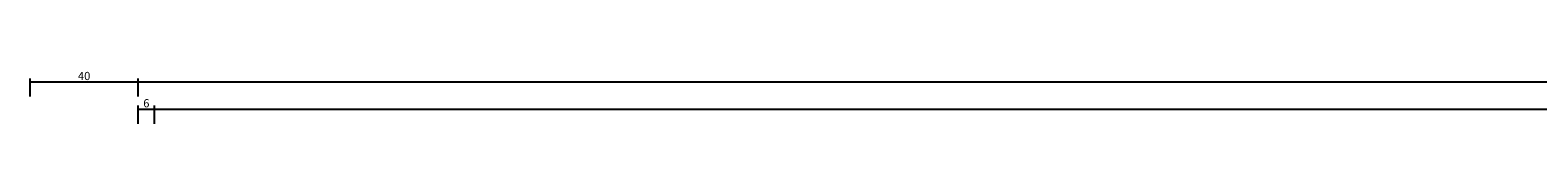
# Model space of a CAD drawing. Units: millimetres. Extents: x -12 to 4317, y -4487 to -50.
# Drawn here: x 0 to 553, y -3986 to -3966 of the extents above; entities that cross this region are included whole.
import ezdxf

# ---------------------------------------------------------------- set-up
doc = ezdxf.new("R2010")
doc.units = ezdxf.units.MM
doc.header["$PDMODE"] = 3
doc.header["$PDSIZE"] = -0.5
doc.layers.add('CrossSectionsDim', color=3, linetype='Continuous')
doc.styles.add('CrossSection', font='simplex.shx', dxfattribs={"height": 3})
doc.dimstyles.new('CrossSection', dxfattribs={"dimtxt": 3, "dimasz": 3, "dimexe": 1.25, "dimexo": 0.625, "dimtad": 1, "dimdec": 1, "dimtxsty": 'CrossSection', "dimblk": 'NONE', "dimcen": 2.5, "dimclrd": 256, "dimclre": 256, "dimadec": 0, "dimazin": 2, "dimtfac": 1, "dimtdec": 4, "dimtofl": 0, "dimtmove": 0, "dimatfit": 3, "dimfxl": 1, "dimtolj": 1, "dimtzin": 0, "dimarcsym": 0})

# ---------------------------------------------------------------- blocks, each defined once
blk = doc.blocks.new('*D439')
at = {"layer": 'CrossSectionsDim', "lineweight": -2}
for p, q in [((39.6, 87.025), (39.6, 93.65)), ((39.6, 92.4), (45.6, 92.4)), ((45.6, 87.025), (45.6, 93.65))]:
    blk.add_line(p, q, dxfattribs=at)
at = {"layer": 'Defpoints', "color": 0}
for p in [(45.6, 92.4), (39.6, 86.4), (45.6, 86.4)]:
    blk.add_point(p, dxfattribs=at)
at = {"layer": 'CrossSectionsDim', "color": 0, "insert": (42.6, 94.525), "char_height": 3, "attachment_point": 5, "style": 'CrossSection'}
blk.add_mtext('\\A1;6', dxfattribs=at)
blk = doc.blocks.new('_NONE')
blk = doc.blocks.new('*D440')
at = {"layer": 'CrossSectionsDim', "lineweight": -2}
for p, q in [((45.6, 87.025), (45.6, 93.65)), ((45.6, 92.4), (1967.95, 92.4)), ((1967.95, 87.025), (1967.95, 93.65))]:
    blk.add_line(p, q, dxfattribs=at)
at = {"layer": 'Defpoints', "color": 0}
for p in [(1967.95, 92.4), (45.6, 86.4), (1967.95, 86.4)]:
    blk.add_point(p, dxfattribs=at)
at = {"layer": 'CrossSectionsDim', "color": 0, "insert": (1006.775, 94.525), "char_height": 3, "attachment_point": 5, "style": 'CrossSection'}
blk.add_mtext('\\A1;1922', dxfattribs=at)
blk = doc.blocks.new('*D441')
at = {"layer": 'CrossSectionsDim', "lineweight": -2}
for p, q in [((39.6, 97.025), (39.6, 103.65)), ((39.6, 102.4), (1973.95, 102.4)), ((1973.95, 97.025), (1973.95, 103.65))]:
    blk.add_line(p, q, dxfattribs=at)
at = {"layer": 'Defpoints', "color": 0}
for p in [(1973.95, 102.4), (39.6, 96.4), (1973.95, 96.4)]:
    blk.add_point(p, dxfattribs=at)
at = {"layer": 'CrossSectionsDim', "color": 0, "insert": (1006.775, 104.525), "char_height": 3, "attachment_point": 5, "style": 'CrossSection'}
blk.add_mtext('\\A1;1934', dxfattribs=at)
blk = doc.blocks.new('*D442')
at = {"layer": 'CrossSectionsDim', "lineweight": -2}
for p, q in [((0, 97.025), (0, 103.65)), ((0, 102.4), (39.6, 102.4)), ((39.6, 97.025), (39.6, 103.65))]:
    blk.add_line(p, q, dxfattribs=at)
at = {"layer": 'Defpoints', "color": 0}
for p in [(39.6, 102.4), (0, 96.4), (39.6, 96.4)]:
    blk.add_point(p, dxfattribs=at)
at = {"layer": 'CrossSectionsDim', "color": 0, "insert": (19.8, 104.525), "char_height": 3, "attachment_point": 5, "style": 'CrossSection'}
blk.add_mtext('\\A1;40', dxfattribs=at)
blk = doc.blocks.new('*D289')
at = {"layer": 'CrossSectionsDim', "lineweight": -2}
for p, q in [((39.6, -3984.975), (39.6, -3978.35)), ((39.6, -3979.6), (45.6, -3979.6)), ((45.6, -3984.975), (45.6, -3978.35))]:
    blk.add_line(p, q, dxfattribs=at)
at = {"layer": 'Defpoints', "color": 0}
for p in [(45.6, -3979.6), (39.6, -3985.6), (45.6, -3985.6)]:
    blk.add_point(p, dxfattribs=at)
at = {"layer": 'CrossSectionsDim', "color": 0, "insert": (42.6, -3977.475), "char_height": 3, "attachment_point": 5, "style": 'CrossSection'}
blk.add_mtext('\\A1;6', dxfattribs=at)
blk = doc.blocks.new('*D290')
at = {"layer": 'CrossSectionsDim', "lineweight": -2}
for p, q in [((45.6, -3984.975), (45.6, -3978.35)), ((45.6, -3979.6), (1967.95, -3979.6)), ((1967.95, -3984.975), (1967.95, -3978.35))]:
    blk.add_line(p, q, dxfattribs=at)
at = {"layer": 'Defpoints', "color": 0}
for p in [(1967.95, -3979.6), (45.6, -3985.6), (1967.95, -3985.6)]:
    blk.add_point(p, dxfattribs=at)
at = {"layer": 'CrossSectionsDim', "color": 0, "insert": (1006.775, -3977.475), "char_height": 3, "attachment_point": 5, "style": 'CrossSection'}
blk.add_mtext('\\A1;1922', dxfattribs=at)
blk = doc.blocks.new('*D291')
at = {"layer": 'CrossSectionsDim', "lineweight": -2}
for p, q in [((39.6, -3974.975), (39.6, -3968.35)), ((1973.95, -3974.975), (1973.95, -3968.35)), ((39.6, -3969.6), (1973.95, -3969.6))]:
    blk.add_line(p, q, dxfattribs=at)
at = {"layer": 'Defpoints', "color": 0}
for p in [(1973.95, -3969.6), (39.6, -3975.6), (1973.95, -3975.6)]:
    blk.add_point(p, dxfattribs=at)
at = {"layer": 'CrossSectionsDim', "color": 0, "insert": (1006.775, -3967.475), "char_height": 3, "attachment_point": 5, "style": 'CrossSection'}
blk.add_mtext('\\A1;1934', dxfattribs=at)
blk = doc.blocks.new('*D292')
at = {"layer": 'CrossSectionsDim', "lineweight": -2}
for p, q in [((0, -3974.975), (0, -3968.35)), ((39.6, -3974.975), (39.6, -3968.35)), ((0, -3969.6), (39.6, -3969.6))]:
    blk.add_line(p, q, dxfattribs=at)
at = {"layer": 'Defpoints', "color": 0}
for p in [(39.6, -3969.6), (0, -3975.6), (39.6, -3975.6)]:
    blk.add_point(p, dxfattribs=at)
at = {"layer": 'CrossSectionsDim', "color": 0, "insert": (19.8, -3967.475), "char_height": 3, "attachment_point": 5, "style": 'CrossSection'}
blk.add_mtext('\\A1;40', dxfattribs=at)
blk = doc.blocks.new('CS_6HORL1')
at = {"layer": 'CrossSectionsDim'}
for base, p1, p2, text, picture, middle in [((39.6, 102.4), (0, 96.4), (39.6, 96.4), '40', '*D442', (19.8, 102.4)), ((1973.95, 102.4), (39.6, 96.4), (1973.95, 96.4), '1934', '*D441', (1006.77, 102.4)), ((45.6, 92.4), (39.6, 86.4), (45.6, 86.4), '6', '*D439', (42.6, 92.4)), ((1967.95, 92.4), (45.6, 86.4), (1967.95, 86.4), '1922', '*D440', (1006.77, 92.4))]:
    dim = blk.add_linear_dim(base=base, p1=p1, p2=p2, text=text, dimstyle='CrossSection', override={"dimpost": '<>'}, dxfattribs=at)
    dim.commit()
    dim.dimension.update_dxf_attribs({"geometry": picture, "text_midpoint": middle, "dimtype": 160})

msp = doc.modelspace()

# ---------------------------------------------------------------- block references
msp.add_blockref('CS_6HORL1', (0, -4072))

# ---------------------------------------------------------------- dimensions: what is measured, and where the dimension line sits
at = {"layer": 'CrossSectionsDim'}
for base, p1, p2, text, picture, middle in [((39.6, -3969.6), (0, -3975.6), (39.6, -3975.6), '40', '*D292', (19.8, -3969.6)), ((1973.95, -3969.6), (39.6, -3975.6), (1973.95, -3975.6), '1934', '*D291', (1006.77, -3969.6)), ((45.6, -3979.6), (39.6, -3985.6), (45.6, -3985.6), '6', '*D289', (42.6, -3979.6)), ((1967.95, -3979.6), (45.6, -3985.6), (1967.95, -3985.6), '1922', '*D290', (1006.77, -3979.6))]:
    dim = msp.add_linear_dim(base=base, p1=p1, p2=p2, text=text, dimstyle='CrossSection', override={"dimpost": '<>'}, dxfattribs=at)
    dim.commit()
    dim.dimension.update_dxf_attribs({"geometry": picture, "text_midpoint": middle, "dimtype": 160})

doc.saveas('drawing.dxf')
